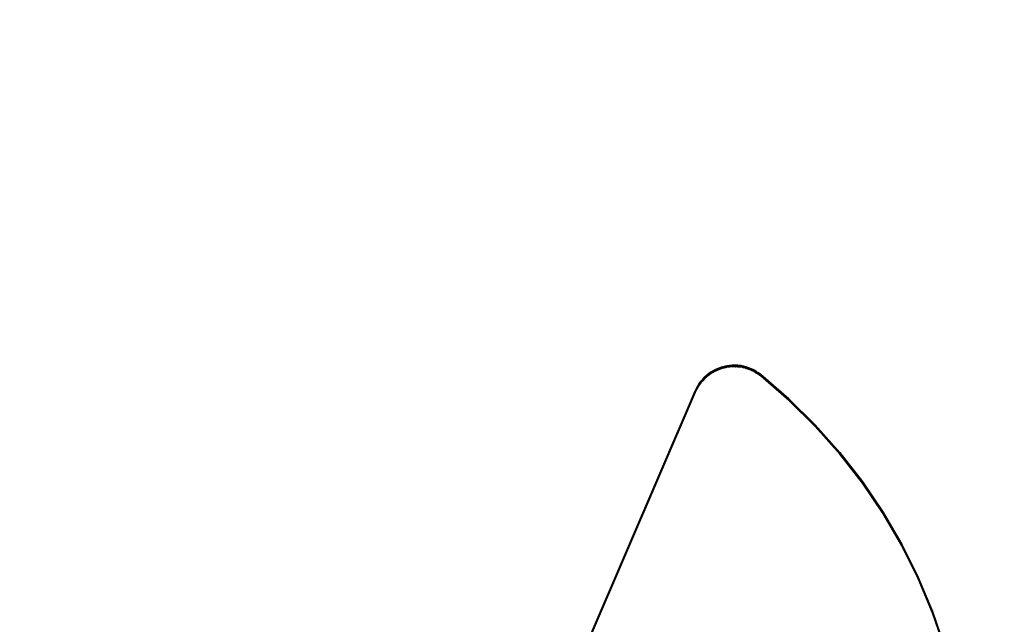
# Model space of a CAD drawing. Units: inches. Extents: x 116 to 866, y -364 to 386.
# Drawn here: x 508 to 519, y 50 to 56 of the extents above; entities that cross this region are included whole.
import ezdxf

# ---------------------------------------------------------------- set-up
doc = ezdxf.new("R2010")
doc.units = ezdxf.units.IN
doc.header["$MEASUREMENT"] = 0
doc.layers.get('0').update_dxf_attribs({"true_color": 0xffffff})
doc.layers.add('_aba', color=7, linetype='Continuous', true_color=0xfafafa)
doc.layers.add('strefa bezpieczenstwa', color=1, linetype='Continuous')

# ---------------------------------------------------------------- blocks, each defined once
blk = doc.blocks.new('0709-2d')
blk.add_circle((491.022, 11.101, -0.368), 75)
at = {"layer": '_aba', "extrusion": (0, -0.087156, 0.996195)}
for p, q in [((515.625, 52.546, 55.752), (515.602, 52.528, 55.75)), ((515.648, 52.563, 55.753), (515.625, 52.546, 55.752)), ((515.625, 52.546, 55.752), (515.625, 52.529, 55.951)), ((515.648, 52.545, 55.952), (515.625, 52.529, 55.951)), ((515.673, 52.577, 55.754), (515.648, 52.563, 55.753)), ((515.648, 52.563, 55.753), (515.648, 52.545, 55.952)), ((515.673, 52.56, 55.954), (515.648, 52.545, 55.952)), ((515.699, 52.591, 55.756), (515.673, 52.577, 55.754)), ((515.673, 52.577, 55.754), (515.673, 52.56, 55.954)), ((515.699, 52.573, 55.955), (515.673, 52.56, 55.954)), ((515.726, 52.602, 55.757), (515.699, 52.591, 55.756)), ((515.699, 52.591, 55.756), (515.699, 52.573, 55.955)), ((515.726, 52.585, 55.956), (515.699, 52.573, 55.955)), ((515.753, 52.612, 55.757), (515.726, 52.602, 55.757)), ((515.726, 52.602, 55.757), (515.726, 52.585, 55.956)), ((515.753, 52.594, 55.957), (515.726, 52.585, 55.956)), ((515.781, 52.62, 55.758), (515.753, 52.612, 55.757)), ((515.753, 52.612, 55.757), (515.753, 52.594, 55.957)), ((515.781, 52.602, 55.957), (515.753, 52.594, 55.957)), ((515.809, 52.626, 55.759), (515.781, 52.62, 55.758)), ((515.781, 52.62, 55.758), (515.781, 52.602, 55.957)), ((515.809, 52.608, 55.958), (515.781, 52.602, 55.957)), ((515.838, 52.63, 55.759), (515.809, 52.626, 55.759)), ((515.809, 52.626, 55.759), (515.809, 52.608, 55.958)), ((515.838, 52.612, 55.958), (515.809, 52.608, 55.958)), ((515.867, 52.632, 55.759), (515.838, 52.63, 55.759)), ((515.838, 52.63, 55.759), (515.838, 52.612, 55.958)), ((515.867, 52.615, 55.958), (515.838, 52.612, 55.958)), ((515.896, 52.632, 55.759), (515.867, 52.632, 55.759)), ((515.867, 52.632, 55.759), (515.867, 52.615, 55.958)), ((515.896, 52.615, 55.958), (515.867, 52.615, 55.958)), ((515.925, 52.631, 55.759), (515.896, 52.632, 55.759)), ((515.896, 52.632, 55.759), (515.896, 52.615, 55.958)), ((515.925, 52.613, 55.958), (515.896, 52.615, 55.958)), ((515.954, 52.627, 55.759), (515.925, 52.631, 55.759)), ((515.925, 52.631, 55.759), (515.925, 52.613, 55.958)), ((515.954, 52.61, 55.958), (515.925, 52.613, 55.958)), ((515.982, 52.622, 55.758), (515.954, 52.627, 55.759)), ((515.954, 52.627, 55.759), (515.954, 52.61, 55.958)), ((515.982, 52.604, 55.958), (515.954, 52.61, 55.958)), ((516.01, 52.615, 55.758), (515.982, 52.622, 55.758)), ((515.982, 52.622, 55.758), (515.982, 52.604, 55.958)), ((516.01, 52.597, 55.957), (515.982, 52.604, 55.958)), ((516.038, 52.606, 55.757), (516.01, 52.615, 55.758)), ((516.01, 52.615, 55.758), (516.01, 52.597, 55.957)), ((516.038, 52.588, 55.956), (516.01, 52.597, 55.957)), ((516.065, 52.595, 55.756), (516.038, 52.606, 55.757)), ((516.038, 52.606, 55.757), (516.038, 52.588, 55.956)), ((516.065, 52.577, 55.955), (516.038, 52.588, 55.956)), ((516.091, 52.582, 55.755), (516.065, 52.595, 55.756)), ((516.065, 52.595, 55.756), (516.065, 52.577, 55.955)), ((516.091, 52.565, 55.954), (516.065, 52.577, 55.955)), ((516.116, 52.568, 55.754), (516.091, 52.582, 55.755)), ((516.091, 52.582, 55.755), (516.091, 52.565, 55.954)), ((516.116, 52.55, 55.953), (516.091, 52.565, 55.954)), ((516.14, 52.552, 55.752), (516.116, 52.568, 55.754)), ((516.116, 52.568, 55.754), (516.116, 52.55, 55.953)), ((516.14, 52.535, 55.951), (516.116, 52.55, 55.953)), ((516.163, 52.535, 55.751), (516.14, 52.552, 55.752)), ((516.14, 52.552, 55.752), (516.14, 52.535, 55.951)), ((516.163, 52.517, 55.95), (516.14, 52.535, 55.951)), ((516.454, 52.283, 55.729), (516.163, 52.535, 55.751)), ((516.163, 52.535, 55.751), (516.163, 52.517, 55.95)), ((515.524, 52.443, 55.743), (515.509, 52.418, 55.74)), ((515.542, 52.466, 55.745), (515.524, 52.443, 55.743)), ((515.542, 52.448, 55.944), (515.524, 52.425, 55.942)), ((515.524, 52.443, 55.743), (515.524, 52.425, 55.942)), ((515.56, 52.488, 55.747), (515.542, 52.466, 55.745)), ((515.56, 52.471, 55.946), (515.542, 52.448, 55.944)), ((515.542, 52.466, 55.745), (515.542, 52.448, 55.944)), ((515.58, 52.509, 55.748), (515.56, 52.488, 55.747)), ((515.58, 52.491, 55.948), (515.56, 52.471, 55.946)), ((515.56, 52.488, 55.747), (515.56, 52.471, 55.946)), ((515.602, 52.528, 55.75), (515.58, 52.509, 55.748)), ((515.602, 52.511, 55.949), (515.58, 52.491, 55.948)), ((515.58, 52.509, 55.748), (515.58, 52.491, 55.948)), ((515.625, 52.529, 55.951), (515.602, 52.511, 55.949)), ((515.602, 52.528, 55.75), (515.602, 52.511, 55.949)), ((516.454, 52.266, 55.928), (516.163, 52.517, 55.95)), ((515.482, 52.367, 55.736), (514.391, 49.823, 55.513)), ((515.482, 52.349, 55.935), (514.391, 49.806, 55.713)), ((515.495, 52.393, 55.738), (515.482, 52.367, 55.736)), ((515.495, 52.376, 55.938), (515.482, 52.349, 55.935)), ((515.482, 52.367, 55.736), (515.482, 52.349, 55.935)), ((515.509, 52.418, 55.74), (515.495, 52.393, 55.738)), ((515.509, 52.401, 55.94), (515.495, 52.376, 55.938)), ((515.495, 52.393, 55.738), (515.495, 52.376, 55.938)), ((515.524, 52.425, 55.942), (515.509, 52.401, 55.94)), ((515.509, 52.418, 55.74), (515.509, 52.401, 55.94)), ((516.727, 52.013, 55.705), (516.454, 52.283, 55.729)), ((516.454, 52.283, 55.729), (516.454, 52.266, 55.928)), ((516.727, 51.996, 55.904), (516.454, 52.266, 55.928)), ((516.982, 51.726, 55.68), (516.727, 52.013, 55.705)), ((516.727, 52.013, 55.705), (516.727, 51.996, 55.904)), ((516.982, 51.708, 55.879), (516.727, 51.996, 55.904)), ((517.218, 51.423, 55.653), (516.982, 51.726, 55.68)), ((516.982, 51.726, 55.68), (516.982, 51.708, 55.879)), ((517.218, 51.405, 55.853), (516.982, 51.708, 55.879)), ((517.433, 51.104, 55.626), (517.218, 51.423, 55.653)), ((517.218, 51.423, 55.653), (517.218, 51.405, 55.853)), ((517.433, 51.087, 55.825), (517.218, 51.405, 55.853)), ((517.626, 50.773, 55.597), (517.433, 51.104, 55.626)), ((517.433, 51.104, 55.626), (517.433, 51.087, 55.825)), ((517.626, 50.756, 55.796), (517.433, 51.087, 55.825)), ((517.797, 50.429, 55.566), (517.626, 50.773, 55.597)), ((517.626, 50.773, 55.597), (517.626, 50.756, 55.796)), ((517.797, 50.412, 55.766), (517.626, 50.756, 55.796)), ((517.946, 50.076, 55.536), (517.797, 50.429, 55.566)), ((517.797, 50.429, 55.566), (517.797, 50.412, 55.766)), ((517.946, 50.058, 55.735), (517.797, 50.412, 55.766)), ((518.07, 49.713, 55.504), (517.946, 50.076, 55.536)), ((517.946, 50.076, 55.536), (517.946, 50.058, 55.735)), ((518.07, 49.695, 55.703), (517.946, 50.058, 55.735))]:
    blk.add_line(p, q, dxfattribs=at)
at = {"layer": 'strefa bezpieczenstwa'}
blk.add_circle((491.022, 11.101, -0.368), 375, dxfattribs=at)
mesh = blk.add_polyface()
corners = [(515.625, 52.529, 55.951), (515.602, 52.528, 55.75), (515.625, 52.546, 55.752), (515.602, 52.511, 55.949)]
mesh.append_faces([[corners[k] for k in face] for face in [(0, 1, 2), (1, 0, 3)]], dxfattribs={"vtx0": -1})
mesh = blk.add_polyface()
corners = [(515.648, 52.563, 55.753), (515.625, 52.529, 55.951), (515.625, 52.546, 55.752), (515.648, 52.545, 55.952)]
mesh.append_faces([[corners[k] for k in face] for face in [(0, 1, 2), (1, 0, 3)]], dxfattribs={"vtx0": -1})
mesh = blk.add_polyface()
corners = [(515.673, 52.56, 55.954), (515.648, 52.563, 55.753), (515.673, 52.577, 55.754), (515.648, 52.545, 55.952)]
mesh.append_faces([[corners[k] for k in face] for face in [(0, 1, 2), (1, 0, 3)]], dxfattribs={"vtx0": -1})
mesh = blk.add_polyface()
corners = [(515.699, 52.573, 55.955), (515.673, 52.577, 55.754), (515.699, 52.591, 55.756), (515.673, 52.56, 55.954)]
mesh.append_faces([[corners[k] for k in face] for face in [(0, 1, 2), (1, 0, 3)]], dxfattribs={"vtx0": -1})
mesh = blk.add_polyface()
corners = [(515.726, 52.602, 55.757), (515.699, 52.573, 55.955), (515.699, 52.591, 55.756), (515.726, 52.585, 55.956)]
mesh.append_faces([[corners[k] for k in face] for face in [(0, 1, 2), (1, 0, 3)]], dxfattribs={"vtx0": -1})
mesh = blk.add_polyface()
corners = [(515.753, 52.594, 55.957), (515.726, 52.602, 55.757), (515.753, 52.612, 55.757), (515.726, 52.585, 55.956)]
mesh.append_faces([[corners[k] for k in face] for face in [(0, 1, 2), (1, 0, 3)]], dxfattribs={"vtx0": -1})
mesh = blk.add_polyface()
corners = [(515.781, 52.602, 55.957), (515.753, 52.612, 55.757), (515.781, 52.62, 55.758), (515.753, 52.594, 55.957)]
mesh.append_faces([[corners[k] for k in face] for face in [(0, 1, 2), (1, 0, 3)]], dxfattribs={"vtx0": -1})
mesh = blk.add_polyface()
corners = [(515.809, 52.608, 55.958), (515.781, 52.62, 55.758), (515.809, 52.626, 55.759), (515.781, 52.602, 55.957)]
mesh.append_faces([[corners[k] for k in face] for face in [(0, 1, 2), (1, 0, 3)]], dxfattribs={"vtx0": -1})
mesh = blk.add_polyface()
corners = [(515.838, 52.612, 55.958), (515.809, 52.626, 55.759), (515.838, 52.63, 55.759), (515.809, 52.608, 55.958)]
mesh.append_faces([[corners[k] for k in face] for face in [(0, 1, 2), (1, 0, 3)]], dxfattribs={"vtx0": -1})
mesh = blk.add_polyface()
corners = [(515.867, 52.615, 55.958), (515.838, 52.63, 55.759), (515.867, 52.632, 55.759), (515.838, 52.612, 55.958)]
mesh.append_faces([[corners[k] for k in face] for face in [(0, 1, 2), (1, 0, 3)]], dxfattribs={"vtx0": -1})
mesh = blk.add_polyface()
corners = [(515.896, 52.615, 55.958), (515.867, 52.632, 55.759), (515.896, 52.632, 55.759), (515.867, 52.615, 55.958)]
mesh.append_faces([[corners[k] for k in face] for face in [(0, 1, 2), (1, 0, 3)]], dxfattribs={"vtx0": -1})
mesh = blk.add_polyface()
corners = [(515.925, 52.631, 55.759), (515.896, 52.615, 55.958), (515.896, 52.632, 55.759), (515.925, 52.613, 55.958)]
mesh.append_faces([[corners[k] for k in face] for face in [(0, 1, 2), (1, 0, 3)]], dxfattribs={"vtx0": -1})
mesh = blk.add_polyface()
corners = [(515.954, 52.627, 55.759), (515.925, 52.613, 55.958), (515.925, 52.631, 55.759), (515.954, 52.61, 55.958)]
mesh.append_faces([[corners[k] for k in face] for face in [(0, 1, 2), (1, 0, 3)]], dxfattribs={"vtx0": -1})
mesh = blk.add_polyface()
corners = [(515.982, 52.604, 55.958), (515.954, 52.627, 55.759), (515.982, 52.622, 55.758), (515.954, 52.61, 55.958)]
mesh.append_faces([[corners[k] for k in face] for face in [(0, 1, 2), (1, 0, 3)]], dxfattribs={"vtx0": -1})
mesh = blk.add_polyface()
corners = [(516.01, 52.597, 55.957), (515.982, 52.622, 55.758), (516.01, 52.615, 55.758), (515.982, 52.604, 55.958)]
mesh.append_faces([[corners[k] for k in face] for face in [(0, 1, 2), (1, 0, 3)]], dxfattribs={"vtx0": -1})
mesh = blk.add_polyface()
corners = [(516.038, 52.606, 55.757), (516.01, 52.597, 55.957), (516.01, 52.615, 55.758), (516.038, 52.588, 55.956)]
mesh.append_faces([[corners[k] for k in face] for face in [(0, 1, 2), (1, 0, 3)]], dxfattribs={"vtx0": -1})
mesh = blk.add_polyface()
corners = [(516.065, 52.577, 55.955), (516.038, 52.606, 55.757), (516.065, 52.595, 55.756), (516.038, 52.588, 55.956)]
mesh.append_faces([[corners[k] for k in face] for face in [(0, 1, 2), (1, 0, 3)]], dxfattribs={"vtx0": -1})
mesh = blk.add_polyface()
corners = [(516.091, 52.582, 55.755), (516.065, 52.577, 55.955), (516.065, 52.595, 55.756), (516.091, 52.565, 55.954)]
mesh.append_faces([[corners[k] for k in face] for face in [(0, 1, 2), (1, 0, 3)]], dxfattribs={"vtx0": -1})
mesh = blk.add_polyface()
corners = [(516.116, 52.55, 55.953), (516.091, 52.582, 55.755), (516.116, 52.568, 55.754), (516.091, 52.565, 55.954)]
mesh.append_faces([[corners[k] for k in face] for face in [(0, 1, 2), (1, 0, 3)]], dxfattribs={"vtx0": -1})
mesh = blk.add_polyface()
corners = [(516.14, 52.552, 55.752), (516.116, 52.55, 55.953), (516.116, 52.568, 55.754), (516.14, 52.535, 55.951)]
mesh.append_faces([[corners[k] for k in face] for face in [(0, 1, 2), (1, 0, 3)]], dxfattribs={"vtx0": -1})
mesh = blk.add_polyface()
corners = [(516.163, 52.535, 55.751), (516.14, 52.535, 55.951), (516.14, 52.552, 55.752), (516.163, 52.517, 55.95)]
mesh.append_faces([[corners[k] for k in face] for face in [(0, 1, 2), (1, 0, 3)]], dxfattribs={"vtx0": -1})
mesh = blk.add_polyface()
corners = [(516.454, 52.266, 55.928), (516.163, 52.535, 55.751), (516.454, 52.283, 55.729), (516.163, 52.517, 55.95)]
mesh.append_faces([[corners[k] for k in face] for face in [(0, 1, 2), (1, 0, 3)]], dxfattribs={"vtx0": -1})
mesh = blk.add_polyface()
corners = [(515.524, 52.443, 55.743), (515.509, 52.401, 55.94), (515.509, 52.418, 55.74), (515.524, 52.425, 55.942)]
mesh.append_faces([[corners[k] for k in face] for face in [(0, 1, 2), (1, 0, 3)]], dxfattribs={"vtx0": -1})
mesh = blk.add_polyface()
corners = [(515.542, 52.466, 55.745), (515.524, 52.425, 55.942), (515.524, 52.443, 55.743), (515.542, 52.448, 55.944)]
mesh.append_faces([[corners[k] for k in face] for face in [(0, 1, 2), (1, 0, 3)]], dxfattribs={"vtx0": -1})
mesh = blk.add_polyface()
corners = [(515.56, 52.488, 55.747), (515.542, 52.448, 55.944), (515.542, 52.466, 55.745), (515.56, 52.471, 55.946)]
mesh.append_faces([[corners[k] for k in face] for face in [(0, 1, 2), (1, 0, 3)]], dxfattribs={"vtx0": -1})
mesh = blk.add_polyface()
corners = [(515.58, 52.509, 55.748), (515.56, 52.471, 55.946), (515.56, 52.488, 55.747), (515.58, 52.491, 55.948)]
mesh.append_faces([[corners[k] for k in face] for face in [(0, 1, 2), (1, 0, 3)]], dxfattribs={"vtx0": -1})
mesh = blk.add_polyface()
corners = [(515.602, 52.528, 55.75), (515.58, 52.491, 55.948), (515.58, 52.509, 55.748), (515.602, 52.511, 55.949)]
mesh.append_faces([[corners[k] for k in face] for face in [(0, 1, 2), (1, 0, 3)]], dxfattribs={"vtx0": -1})
mesh = blk.add_polyface()
corners = [(515.482, 52.367, 55.736), (514.391, 49.806, 55.713), (514.391, 49.823, 55.513), (515.482, 52.349, 55.935)]
mesh.append_faces([[corners[k] for k in face] for face in [(0, 1, 2), (1, 0, 3)]], dxfattribs={"vtx0": -1})
mesh = blk.add_polyface()
corners = [(515.495, 52.393, 55.738), (515.482, 52.349, 55.935), (515.482, 52.367, 55.736), (515.495, 52.376, 55.938)]
mesh.append_faces([[corners[k] for k in face] for face in [(0, 1, 2), (1, 0, 3)]], dxfattribs={"vtx0": -1})
mesh = blk.add_polyface()
corners = [(515.509, 52.418, 55.74), (515.495, 52.376, 55.938), (515.495, 52.393, 55.738), (515.509, 52.401, 55.94)]
mesh.append_faces([[corners[k] for k in face] for face in [(0, 1, 2), (1, 0, 3)]], dxfattribs={"vtx0": -1})
mesh = blk.add_polyface()
corners = [(516.727, 52.013, 55.705), (516.454, 52.266, 55.928), (516.454, 52.283, 55.729), (516.727, 51.996, 55.904)]
mesh.append_faces([[corners[k] for k in face] for face in [(0, 1, 2), (1, 0, 3)]], dxfattribs={"vtx0": -1})
mesh = blk.add_polyface()
corners = [(516.727, 51.996, 55.904), (516.982, 51.726, 55.68), (516.982, 51.708, 55.879), (516.727, 52.013, 55.705)]
mesh.append_faces([[corners[k] for k in face] for face in [(0, 1, 2), (1, 0, 3)]], dxfattribs={"vtx0": -1})
mesh = blk.add_polyface()
corners = [(516.982, 51.708, 55.879), (517.218, 51.423, 55.653), (517.218, 51.405, 55.853), (516.982, 51.726, 55.68)]
mesh.append_faces([[corners[k] for k in face] for face in [(0, 1, 2), (1, 0, 3)]], dxfattribs={"vtx0": -1})
mesh = blk.add_polyface()
corners = [(517.218, 51.405, 55.853), (517.433, 51.104, 55.626), (517.433, 51.087, 55.825), (517.218, 51.423, 55.653)]
mesh.append_faces([[corners[k] for k in face] for face in [(0, 1, 2), (1, 0, 3)]], dxfattribs={"vtx0": -1})
mesh = blk.add_polyface()
corners = [(517.433, 51.087, 55.825), (517.626, 50.773, 55.597), (517.626, 50.756, 55.796), (517.433, 51.104, 55.626)]
mesh.append_faces([[corners[k] for k in face] for face in [(0, 1, 2), (1, 0, 3)]], dxfattribs={"vtx0": -1})
mesh = blk.add_polyface()
corners = [(517.797, 50.412, 55.766), (517.626, 50.773, 55.597), (517.797, 50.429, 55.566), (517.626, 50.756, 55.796)]
mesh.append_faces([[corners[k] for k in face] for face in [(0, 1, 2), (1, 0, 3)]], dxfattribs={"vtx0": -1})
mesh = blk.add_polyface()
corners = [(517.797, 50.412, 55.766), (517.946, 50.076, 55.536), (517.946, 50.058, 55.735), (517.797, 50.429, 55.566)]
mesh.append_faces([[corners[k] for k in face] for face in [(0, 1, 2), (1, 0, 3)]], dxfattribs={"vtx0": -1})
mesh = blk.add_polyface()
corners = [(517.946, 50.058, 55.735), (518.07, 49.713, 55.504), (518.07, 49.695, 55.703), (517.946, 50.076, 55.536)]
mesh.append_faces([[corners[k] for k in face] for face in [(0, 1, 2), (1, 0, 3)]], dxfattribs={"vtx0": -1})

msp = doc.modelspace()

# ---------------------------------------------------------------- block references
msp.add_blockref('0709-2d', (0, 0))

doc.saveas('drawing.dxf')
